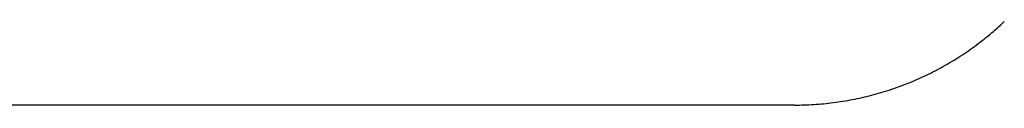
# Model space of a CAD drawing. Units: millimetres. Extents: x 0 to 841, y 0 to 594.
# Drawn here: x 228 to 244, y 74 to 75 of the extents above; entities that cross this region are included whole.
import ezdxf

# ---------------------------------------------------------------- set-up
doc = ezdxf.new("R2010")
doc.units = ezdxf.units.MM
doc.layers.add('SLD-0', color=179, linetype='Continuous')

msp = doc.modelspace()

# ---------------------------------------------------------------- linework, layer by layer
at = {"layer": 'SLD-0'}
for p, q in [((244.38, 75.455), (244.409, 75.483)), ((244.202, 75.297), (244.232, 75.323)), ((244.232, 75.323), (244.262, 75.349)), ((244.262, 75.349), (244.292, 75.375)), ((244.292, 75.375), (244.322, 75.402)), ((244.322, 75.402), (244.351, 75.428)), ((244.351, 75.428), (244.38, 75.455)), ((244.016, 75.147), (244.047, 75.172)), ((244.047, 75.172), (244.078, 75.196)), ((244.078, 75.196), (244.11, 75.221)), ((244.11, 75.221), (244.141, 75.246)), ((244.141, 75.246), (244.171, 75.271)), ((244.171, 75.271), (244.202, 75.297)), ((243.79, 74.984), (243.823, 75.007)), ((243.823, 75.007), (243.855, 75.03)), ((243.855, 75.03), (243.888, 75.053)), ((243.888, 75.053), (243.92, 75.076)), ((243.92, 75.076), (243.952, 75.099)), ((243.952, 75.099), (243.984, 75.123)), ((243.984, 75.123), (244.016, 75.147)), ((243.521, 74.813), (243.555, 74.834)), ((243.555, 74.834), (243.589, 74.855)), ((243.589, 74.855), (243.623, 74.875)), ((243.623, 74.875), (243.657, 74.897)), ((243.657, 74.897), (243.69, 74.918)), ((243.69, 74.918), (243.724, 74.94)), ((243.724, 74.94), (243.757, 74.962)), ((243.757, 74.962), (243.79, 74.984)), ((243.242, 74.66), (243.277, 74.678)), ((243.277, 74.678), (243.313, 74.697)), ((243.313, 74.697), (243.348, 74.716)), ((243.348, 74.716), (243.383, 74.735)), ((243.383, 74.735), (243.418, 74.754)), ((243.418, 74.754), (243.452, 74.774)), ((243.452, 74.774), (243.487, 74.793)), ((243.487, 74.793), (243.521, 74.813)), ((242.917, 74.51), (242.954, 74.525)), ((242.954, 74.525), (242.99, 74.541)), ((242.99, 74.541), (243.027, 74.557)), ((243.027, 74.557), (243.063, 74.574)), ((243.063, 74.574), (243.099, 74.59)), ((243.099, 74.59), (243.135, 74.607)), ((243.135, 74.607), (243.171, 74.625)), ((243.171, 74.625), (243.207, 74.642)), ((243.207, 74.642), (243.242, 74.66)), ((242.469, 74.345), (242.506, 74.358)), ((242.506, 74.358), (242.544, 74.37)), ((242.544, 74.37), (242.582, 74.382)), ((242.582, 74.382), (242.62, 74.395)), ((242.62, 74.395), (242.657, 74.409)), ((242.657, 74.409), (242.695, 74.422)), ((242.695, 74.422), (242.732, 74.436)), ((242.732, 74.436), (242.769, 74.45)), ((242.769, 74.45), (242.806, 74.465)), ((242.806, 74.465), (242.843, 74.479)), ((242.843, 74.479), (242.88, 74.494)), ((242.88, 74.494), (242.917, 74.51)), ((241.811, 74.188), (241.85, 74.195)), ((241.85, 74.195), (241.889, 74.202)), ((241.889, 74.202), (241.928, 74.209)), ((241.928, 74.209), (241.967, 74.217)), ((241.967, 74.217), (242.006, 74.225)), ((242.006, 74.225), (242.045, 74.233)), ((242.045, 74.233), (242.084, 74.242)), ((242.084, 74.242), (242.123, 74.251)), ((242.123, 74.251), (242.162, 74.26)), ((242.162, 74.26), (242.2, 74.27)), ((242.2, 74.27), (242.239, 74.28)), ((242.239, 74.28), (242.277, 74.29)), ((242.277, 74.29), (242.316, 74.3)), ((242.316, 74.3), (242.354, 74.311)), ((242.354, 74.311), (242.392, 74.322)), ((242.392, 74.322), (242.43, 74.334)), ((242.43, 74.334), (242.469, 74.345)), ((240.978, 74.118), (225.846, 74.118)), ((240.978, 74.118), (241.018, 74.118)), ((241.018, 74.118), (241.057, 74.119)), ((241.057, 74.119), (241.097, 74.12)), ((241.097, 74.12), (241.137, 74.121)), ((241.137, 74.121), (241.177, 74.122)), ((241.177, 74.122), (241.217, 74.124)), ((241.217, 74.124), (241.257, 74.126)), ((241.257, 74.126), (241.296, 74.128)), ((241.296, 74.128), (241.336, 74.131)), ((241.336, 74.131), (241.376, 74.134)), ((241.376, 74.134), (241.415, 74.137)), ((241.415, 74.137), (241.455, 74.141)), ((241.455, 74.141), (241.495, 74.145)), ((241.495, 74.145), (241.534, 74.149)), ((241.534, 74.149), (241.574, 74.154)), ((241.574, 74.154), (241.614, 74.159)), ((241.614, 74.159), (241.653, 74.164)), ((241.653, 74.164), (241.692, 74.17)), ((241.692, 74.17), (241.732, 74.175)), ((241.732, 74.175), (241.771, 74.182)), ((241.771, 74.182), (241.811, 74.188))]:
    msp.add_line(p, q, dxfattribs=at)

doc.saveas('drawing.dxf')
